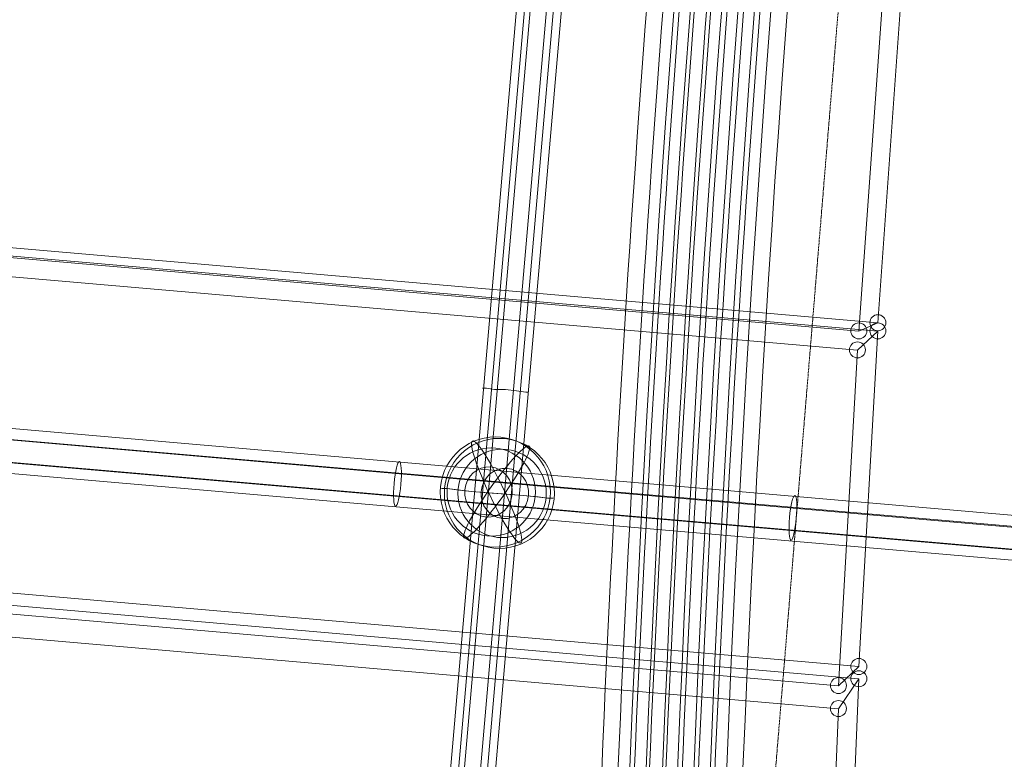
# Model space of a CAD drawing. Units: millimetres. Extents: x 329844 to 359044, y 89143 to 95024.
# Drawn here: x 355515 to 355861, y 91997 to 92256 of the extents above; entities that cross this region are included whole.
import ezdxf

# ---------------------------------------------------------------- set-up
doc = ezdxf.new("R2010")
doc.units = ezdxf.units.MM
doc.linetypes.add('PDF_IMPORT', pattern=[1, 0.8, -0.2])
doc.layers.add('МАФЫ НАШИ', color=7, linetype='Continuous', lineweight=25)

# ---------------------------------------------------------------- blocks, each defined once
blk = doc.blocks.new('епнрьд')
at = {"layer": 'МАФЫ НАШИ', "lineweight": 13}
for points in [[(18957.86, -628.55, 0.039843), (18850.76, -1863.98, -0.039843)], [(18997.44, -631.89, 0.039843), (18890.33, -1867.32, -0.039843)], [(18956.82, -698.73, 0.036712), (18861.81, -1794.67, -0.036712)], [(18996.39, -702.07, 0.036712), (18901.38, -1798.01, -0.036712)]]:
    blk.add_lwpolyline(points, format="xyb", close=True, dxfattribs=at)
at = {"layer": 'МАФЫ НАШИ', "linetype": 'PDF_IMPORT', "lineweight": 13}
blk.add_lwpolyline([(18997.63, -631.78), (18901.32, -1798.05)], dxfattribs=at)
at = {"layer": 'МАФЫ НАШИ', "lineweight": 13}
for points in [[(18790.7, -1748.47), (18878.91, -731.91)], [(18793.56, -1748.47), (18881.77, -732.38)], [(18795.47, -1748.94), (18883.68, -732.38)], [(18801.19, -1749.42), (18889.4, -732.86)], [(18803.57, -1749.42), (18891.78, -733.34)], [(18806.43, -1749.9), (18894.64, -733.34)], [(19064.39, -1508.15), (18090.74, -1423.76)], [(19062.96, -1511.97), (18089.31, -1427.57)], [(19065.34, -1512.45), (18091.69, -1427.57)], [(19062.48, -1520.07), (18088.83, -1435.68)], [(19064.86, -1520.07), (18090.74, -1435.68)], [(19063.43, -1523.89), (18089.31, -1439.49)]]:
    blk.add_lwpolyline(points, dxfattribs=at)
for points in [[(18962.83, -1315.52), (18954.24, -1435.2), (16711.8, -1240.66), (16720.39, -1121.46)], [(18947.57, -1438.06), (18956.15, -1318.86), (16713.71, -1124.32), (16705.13, -1243.52)], [(18954.24, -1438.06), (18947.57, -1555.84), (16704.65, -1361.3), (16711.33, -1243.52)], [(16711.33, -1243.52), (16704.65, -1250.2), (18947.09, -1444.74), (18954.24, -1438.06)], [(18954.24, -1435.2), (18947.57, -1438.06), (16705.13, -1243.52), (16711.8, -1240.66)], [(18940.42, -1562.51), (18947.09, -1444.74), (16704.65, -1250.2), (16697.98, -1367.97)], [(18962.83, -1315.52), (18956.15, -1318.86), (18947.57, -1438.06), (18954.24, -1435.2)], [(18947.57, -1555.84), (18940.42, -1562.51), (16697.98, -1367.97), (16704.65, -1361.3)], [(16704.65, -1365.59), (16697.5, -1376.08), (18940.42, -1570.62), (18947.57, -1560.13)], [(18947.57, -1560.13), (18942.8, -1675.99), (16699.88, -1481.45), (16704.65, -1365.59)], [(18935.65, -1686), (18940.42, -1570.62), (16697.5, -1376.08), (16692.73, -1491.47)], [(18954.24, -1438.06), (18947.09, -1444.74), (18940.42, -1562.51), (18947.57, -1555.84)], [(18815.49, -1458.09), (18816.92, -1458.09), (18819.78, -1458.57), (18823.6, -1458.57), (18827.41, -1459.04), (18830.75, -1459.52), (18831.7, -1459.52), (18830.75, -1459.52), (18827.41, -1459.04), (18823.6, -1458.57), (18819.78, -1458.57), (18816.92, -1458.09)], [(18817.4, -1494.8), (18823.6, -1495.28), (18829.8, -1495.76), (18834.56, -1496.23), (18838.38, -1496.71), (18840.29, -1496.71), (18838.38, -1496.71), (18835.04, -1496.23), (18829.8, -1495.76), (18824.07, -1495.28), (18817.88, -1494.8), (18811.68, -1494.33), (18806.91, -1493.85), (18803.09, -1493.37), (18801.19, -1493.37), (18803.09, -1493.37), (18806.43, -1493.85), (18811.68, -1494.33)], [(18947.57, -1560.13), (18940.42, -1570.62), (18935.65, -1686), (18942.8, -1675.99)]]:
    blk.add_lwpolyline(points, close=True, dxfattribs=at)
at = {"layer": 'МАФЫ НАШИ', "lineweight": 0}
for centre in [(18954.24, -1435.15), (18954.24, -1435.15), (18947.57, -1438.01), (18947.57, -1438.01), (18954.24, -1438.01), (18947.09, -1444.69), (18947.09, -1444.69), (18947.09, -1444.69), (18947.57, -1555.78), (18947.57, -1555.78), (18947.57, -1560.07), (18940.42, -1562.46), (18940.42, -1562.46), (18940.42, -1570.56), (18940.42, -1570.56), (18940.42, -1570.56)]:
    blk.add_circle(centre, 2.81, dxfattribs=at)
at = {"layer": 'МАФЫ НАШИ', "lineweight": 13}
for centre, radius in [((18820.02, -1494.56), 19.31), ((18821.45, -1495.04), 19.31), ((18818.59, -1494.56), 15.5), ((18822.4, -1495.04), 15.5)]:
    blk.add_circle(centre, radius, dxfattribs=at)
for centre, radius, start, end in [((26649.63, -1917.72), 7793.34, 170.48194, 179.608409), ((26655.35, -1918.2), 7793.34, 170.48194, 179.608409), ((26660.6, -1918.68), 7793.34, 170.48194, 179.608409), ((26666.32, -1919.15), 7793.34, 170.48194, 179.608409), ((26672.04, -1919.63), 7793.34, 170.48194, 179.608409), ((26677.76, -1920.11), 7793.34, 170.48194, 179.608409), ((26368.1, -1893.32), 7501.21, 170.840188, 179.250161), ((26373.82, -1893.79), 7501.21, 170.840188, 179.250161), ((26379.07, -1894.27), 7501.21, 170.840188, 179.250161), ((26384.79, -1894.75), 7501.21, 170.840188, 179.250161), ((26390.51, -1895.22), 7501.21, 170.840188, 179.250161), ((26396.23, -1895.7), 7501.21, 170.840188, 179.250161)]:
    blk.add_arc(centre, radius, start, end, dxfattribs=at)
for points in [[(18812.24, -1476.65), (18810.56, -1476.47), (18812.89, -1484.35), (18817.45, -1494.24)], [(18823.54, -1494.89), (18818.98, -1485), (18813.92, -1476.83), (18812.24, -1476.65)], [(18831.72, -1478.34), (18830.03, -1478.23), (18823.64, -1485.4), (18817.44, -1494.36)], [(18823.55, -1494.77), (18829.75, -1485.81), (18833.4, -1478.45), (18831.72, -1478.34)], [(18786.37, -1483.87), (18785.71, -1483.81), (18784.88, -1487.27), (18784.5, -1491.6)], [(18786.88, -1491.81), (18787.25, -1487.48), (18787.03, -1483.92), (18786.37, -1483.87)], [(18818.4, -1485.78), (18813.81, -1485.38), (18809.74, -1488.99), (18809.32, -1493.84)], [(18824.12, -1486.25), (18819.53, -1485.86), (18815.47, -1489.47), (18815.05, -1494.32)], [(18825.95, -1495.29), (18826.37, -1490.43), (18822.99, -1486.17), (18818.4, -1485.78)], [(18831.67, -1495.76), (18832.09, -1490.91), (18828.71, -1486.65), (18824.12, -1486.25)], [(18784.5, -1491.6), (18784.13, -1495.93), (18784.36, -1499.49), (18785.01, -1499.54)], [(18785.01, -1499.54), (18785.67, -1499.6), (18786.5, -1496.14), (18786.88, -1491.81)], [(18817.44, -1494.36), (18811.25, -1503.32), (18807.59, -1510.68), (18809.28, -1510.79)], [(18809.32, -1493.84), (18808.9, -1498.7), (18812.28, -1502.95), (18816.88, -1503.35)], [(18809.28, -1510.79), (18810.97, -1510.9), (18817.36, -1503.73), (18823.55, -1494.77)], [(18815.05, -1494.32), (18814.62, -1499.17), (18818.01, -1503.43), (18822.6, -1503.83)], [(18816.88, -1503.35), (18821.47, -1503.75), (18825.53, -1500.14), (18825.95, -1495.29)], [(18817.45, -1494.24), (18822.01, -1504.13), (18827.07, -1512.3), (18828.76, -1512.48)], [(18822.6, -1503.83), (18827.19, -1504.23), (18831.25, -1500.62), (18831.67, -1495.76)], [(18828.76, -1512.48), (18830.44, -1512.66), (18828.11, -1504.78), (18823.54, -1494.89)], [(18925.12, -1495.79), (18924.47, -1495.73), (18923.63, -1499.19), (18923.25, -1503.52)], [(18925.63, -1503.73), (18926.01, -1499.4), (18925.78, -1495.84), (18925.12, -1495.79)], [(18923.25, -1503.52), (18922.88, -1507.85), (18923.11, -1511.41), (18923.76, -1511.46)], [(18923.76, -1511.46), (18924.42, -1511.52), (18925.25, -1508.06), (18925.63, -1503.73)]]:
    blk.add_open_spline(points, degree=3, dxfattribs=at)

msp = doc.modelspace()

# ---------------------------------------------------------------- block references
at = {"layer": 'МАФЫ НАШИ'}
msp.add_blockref('епнрьд', (336862.28, 93585.23), dxfattribs=at)

doc.saveas('drawing.dxf')
